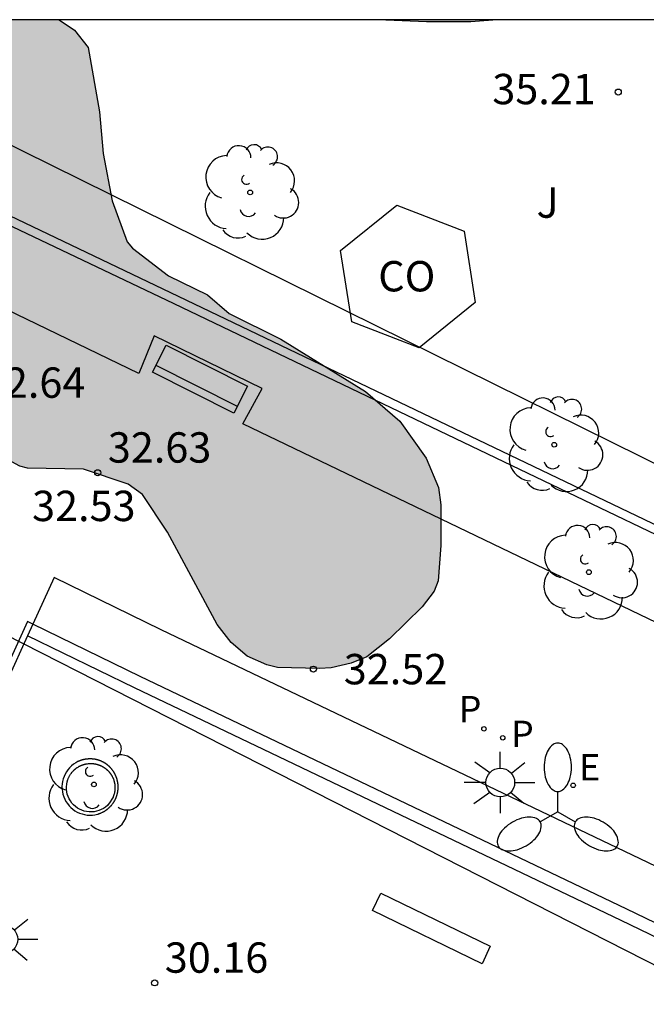
# Model space of a CAD drawing. Units: millimetres. Extents: x 585193 to 585544, y 4796539 to 4796791.
# Drawn here: x 585332 to 585347, y 4796766 to 4796790 of the extents above; entities that cross this region are included whole.
import ezdxf

# ---------------------------------------------------------------- set-up
doc = ezdxf.new("R2010")
doc.units = ezdxf.units.MM
for name, color, linetype in [('010106', 9, 'Continuous'), ('020204', 9, 'Continuous'), ('020308', 9, 'Continuous'), ('060106', 9, 'BARANDILLA'), ('060124', 9, 'Continuous'), ('060144', 9, 'Continuous'), ('060145', 9, 'Continuous'), ('070105', 6, 'Continuous'), ('080107', 9, 'Continuous'), ('080301', 9, 'Continuous'), ('090202', 1, 'Continuous'), ('100101', 9, 'Continuous'), ('100106', 63, 'Continuous'), ('100202', 3, 'Continuous'), ('100302', 7, 'Continuous'), ('110103', 9, 'Continuous'), ('130101', 9, 'Continuous'), ('210203', 4, 'Continuous'), ('210205', 4, 'Continuous'), ('210303', 4, 'Continuous'), ('210305', 4, 'Continuous'), ('220207', 9, 'Continuous'), ('220307', 9, 'Continuous'), ('250205', 9, 'Continuous'), ('250206', 9, 'Continuous'), ('990504', 63, 'Continuous')]:
    doc.layers.add(name, color=color, linetype=linetype)
doc.styles.add('ARIAL', font='ARIAL.TTF', dxfattribs={"height": 1})
doc.styles.add('ROMANS', font='romans__.ttf', dxfattribs={"height": 1})
doc.linetypes.add('BARANDILLA', pattern='A,1,[201,DONOSTI.shx,S=0.1,R=0,X=0,Y=0],1', length=2)

# ---------------------------------------------------------------- blocks, each defined once
blk = doc.blocks.new('PLUVI3')
blk.add_circle((0, 0), 0.055)
blk = doc.blocks.new('REGALU')
blk.add_circle((0, 0), 0.055)
blk = doc.blocks.new('COTAPU')
blk.add_circle((0, 0), 0.075)
blk = doc.blocks.new('FAROLA')
for p, q in [((0, 0.355), (0, 0.755)), ((-0.63, 0.51), (-0.255, 0.245)), ((0.605, 0.49), (0.276, 0.223)), ((-0.355, 0), (-0.895, 0)), ((0.355, 0), (0.855, 0)), ((-0.65, -0.52), (-0.255, -0.24)), ((0, -0.355), (0, -0.755)), ((0.585, -0.52), (0.256, -0.246))]:
    blk.add_line(p, q)
blk.add_circle((0, 0), 0.355)
blk = doc.blocks.new('BANCO')
blk.add_line((1.125, 0.1875), (-1.125, 0.1875))
blk.add_lwpolyline([(1.125, 0.75), (1.125, 0), (-1.125, 0), (-1.125, 0.75)], close=True)
blk = doc.blocks.new('ARBOL')
blk.add_circle((0, 0), 0.0587)
for centre, radius, start, end in [((-0.28, 0.855), 0.3, 359.2878, 173.6078), ((0.097, 0.97), 0.21, 23.1565, 160.4665), ((0.438, 0.881), 0.24, 301.578, 139.328), ((-0.564, 0.381), 0.532, 92.28, 254.58), ((0.656, 0.288), 0.443, 319.8556, 114.7656), ((-0.091, 0.321), 0.12, 119.14, 310.56), ((0.819, -0.249), 0.383, 235.5275, 62.0275), ((-0.556, -0.339), 0.555, 142.64, 266.54), ((-0.039, -0.384), 0.21, 189.64, 323.88), ((0.299, -0.624), 0.532, 224.67, 0.24), ((-0.301, -0.676), 0.45, 213.78, 295.32)]:
    blk.add_arc(centre, radius, start, end)
blk = doc.blocks.new('PLUVI2')
blk.add_circle((0, 0), 0.055)
blk = doc.blocks.new('FAROLM')
for q in [(0, 0.5), (0.433, -0.25), (-0.433, -0.25)]:
    blk.add_line((0, 0), q)
for points in [[(0, 0.5, 0.159986), (0.117, 0.538, 0.106322), (0.238, 0.675, 0.071006), (0.309, 0.858, 0.057309), (0.337, 1.099, 0.057309), (0.309, 1.339, 0.071006), (0.238, 1.522, 0.106322), (0.117, 1.659, 0.159986), (0, 1.697, 0.159986), (-0.117, 1.659, 0.106322), (-0.238, 1.522, 0.071006), (-0.309, 1.339, 0.057309), (-0.337, 1.099, 0.057309), (-0.309, 0.858, 0.071006), (-0.238, 0.675, 0.106322), (-0.117, 0.538, 0.159986)], [(-0.433, -0.25, 0.159986), (-0.525, -0.168, 0.106322), (-0.704, -0.131, 0.071006), (-0.898, -0.161, 0.057309), (-1.12, -0.258, 0.057309), (-1.315, -0.402, 0.071006), (-1.437, -0.555, 0.106322), (-1.495, -0.728, 0.159986), (-1.47, -0.849, 0.159986), (-1.378, -0.931, 0.106322), (-1.199, -0.967, 0.071006), (-1.005, -0.937, 0.057309), (-0.783, -0.841, 0.057309), (-0.588, -0.697, 0.071006), (-0.466, -0.544, 0.106322), (-0.408, -0.371, 0.159986)], [(0.433, -0.25, 0.159986), (0.408, -0.371, 0.106322), (0.466, -0.544, 0.071006), (0.588, -0.697, 0.057309), (0.783, -0.841, 0.057309), (1.005, -0.937, 0.071006), (1.199, -0.967, 0.106322), (1.378, -0.931, 0.159986), (1.47, -0.849, 0.159986), (1.495, -0.728, 0.106322), (1.437, -0.555, 0.071006), (1.315, -0.402, 0.057309), (1.12, -0.258, 0.057309), (0.898, -0.161, 0.071006), (0.704, -0.131, 0.106322), (0.525, -0.168, 0.159986)]]:
    blk.add_lwpolyline(points, format="xyb", close=True)

msp = doc.modelspace()

# ---------------------------------------------------------------- hatches: boundary and pattern name
at = {"layer": '990504'}
for points in [[(585310.109, 4796790.088), (585332.963, 4796790.087), (585333.345, 4796789.832), (585333.679, 4796789.4), (585333.963, 4796787.811), (585334.051, 4796786.789), (585334.269, 4796785.615), (585334.643, 4796784.601), (585334.775, 4796784.447), (585335.663, 4796783.765), (585336.625, 4796783.291), (585337.161, 4796782.835), (585338.437, 4796782.201), (585340.533, 4796780.903), (585341.381, 4796780.175), (585342.025, 4796779.255), (585342.335, 4796778.533), (585342.391, 4796778.105), (585342.395, 4796777.103), (585342.329, 4796776.227), (585342.225, 4796775.969), (585341.931, 4796775.583), (585341.121, 4796774.795), (585340.565, 4796774.355), (585340.175, 4796774.193), (585339.683, 4796774.081), (585339.391, 4796774.063), (585338.355, 4796774.091), (585338.097, 4796774.153), (585337.609, 4796774.365), (585337.215, 4796774.707), (585336.869, 4796775.149), (585335.643, 4796777.431), (585335.025, 4796778.357), (585334.667, 4796778.613), (585333.561, 4796778.987), (585332.185, 4796779.015), (585331.989, 4796779.065), (585330.939, 4796779.633), (585330.131, 4796780.311), (585329.375, 4796780.787), (585328.703, 4796781.159), (585327.447, 4796781.533), (585325.001, 4796782.883), (585324.424, 4796783.285), (585323.592, 4796783.499), (585322.526, 4796783.911), (585321.474, 4796784.345), (585321.106, 4796784.649), (585319.888, 4796785.049), (585318.734, 4796785.529), (585316.468, 4796786.855), (585315.554, 4796787.499), (585315.442, 4796788.205), (585315.352, 4796788.397), (585314.982, 4796788.931), (585314.81, 4796789.089), (585314.61, 4796789.201), (585313.322, 4796789.497), (585312.244, 4796789.571)], [(585343.786, 4796790.087), (585340.833, 4796790.087), (585342.039, 4796790.036), (585343.131, 4796790.036)], [(585343.786, 4796790.087), (585340.833, 4796790.087), (585342.039, 4796790.036), (585343.131, 4796790.036)], [(585343.786, 4796790.087), (585340.833, 4796790.087), (585342.039, 4796790.036), (585343.131, 4796790.036)], [(585343.786, 4796790.087), (585340.833, 4796790.087), (585342.039, 4796790.036), (585343.131, 4796790.036)]]:
    msp.add_hatch(color=256, dxfattribs=at).paths.add_polyline_path(points)

# ---------------------------------------------------------------- linework, layer by layer
at = {"layer": '010106', "flags": 128}
msp.add_lwpolyline([(585194.124, 4796540.098), (585544.114, 4796540.09), (585544.119, 4796790.083), (585194.129, 4796790.09)], close=True, dxfattribs=at)
at = {"layer": '060106'}
msp.add_polyline3d([(585333.428, 4796771.763, 30.239), (585333.371, 4796771.733, 30.239), (585333.318, 4796771.697, 30.238), (585333.267, 4796771.657, 30.238), (585333.221, 4796771.612, 30.238), (585333.179, 4796771.563, 30.237), (585333.142, 4796771.511, 30.237), (585333.11, 4796771.455, 30.237), (585333.083, 4796771.397, 30.236), (585333.061, 4796771.336, 30.236), (585333.046, 4796771.273, 30.236), (585333.036, 4796771.21, 30.235), (585333.032, 4796771.146, 30.235), (585333.034, 4796771.081, 30.235), (585333.042, 4796771.017, 30.234), (585333.056, 4796770.955, 30.234), (585333.075, 4796770.893, 30.234), (585333.1, 4796770.834, 30.233), (585333.131, 4796770.777, 30.233), (585333.167, 4796770.724, 30.233), (585333.207, 4796770.674, 30.232), (585333.252, 4796770.628, 30.232), (585333.301, 4796770.586, 30.232), (585333.353, 4796770.549, 30.231), (585333.409, 4796770.517, 30.231), (585333.468, 4796770.49, 30.231), (585333.529, 4796770.469, 30.23), (585333.591, 4796770.453, 30.23), (585333.655, 4796770.443, 30.23), (585333.719, 4796770.44, 30.229), (585333.783, 4796770.442, 30.229), (585333.847, 4796770.45, 30.228), (585333.91, 4796770.464, 30.228), (585333.916, 4796770.466, 30.228), (585333.923, 4796770.468, 30.228), (585333.931, 4796770.47, 30.228), (585333.935, 4796770.472, 30.228), (585333.942, 4796770.474, 30.228), (585333.952, 4796770.477, 30.228), (585333.958, 4796770.479, 30.228), (585333.965, 4796770.482, 30.228), (585333.978, 4796770.487, 30.228), (585333.985, 4796770.489, 30.228), (585333.99, 4796770.491, 30.228), (585334, 4796770.496, 30.228), (585334.001, 4796770.496, 30.228), (585334.016, 4796770.503, 30.228), (585334.021, 4796770.505, 30.228), (585334.031, 4796770.51, 30.228), (585334.036, 4796770.513, 30.228), (585334.042, 4796770.516, 30.228), (585334.052, 4796770.52, 30.228), (585334.057, 4796770.523, 30.228), (585334.067, 4796770.529, 30.228), (585334.071, 4796770.531, 30.228), (585334.077, 4796770.534, 30.228), (585334.083, 4796770.538, 30.228), (585334.089, 4796770.542, 30.228), (585334.096, 4796770.546, 30.228), (585334.104, 4796770.552, 30.228), (585334.11, 4796770.556, 30.228), (585334.118, 4796770.561, 30.228), (585334.125, 4796770.565, 30.228), (585334.129, 4796770.568, 30.228), (585334.133, 4796770.571, 30.228), (585334.141, 4796770.577, 30.228), (585334.149, 4796770.583, 30.228), (585334.151, 4796770.585, 30.228), (585334.156, 4796770.589, 30.228), (585334.16, 4796770.592, 30.228), (585334.164, 4796770.595, 30.228), (585334.171, 4796770.601, 30.228), (585334.176, 4796770.605, 30.228), (585334.186, 4796770.613, 30.228), (585334.193, 4796770.62, 30.228), (585334.204, 4796770.63, 30.228), (585334.209, 4796770.635, 30.228), (585334.223, 4796770.649, 30.228), (585334.226, 4796770.652, 30.228), (585334.24, 4796770.667, 30.228), (585334.246, 4796770.674, 30.228), (585334.252, 4796770.681, 30.228), (585334.259, 4796770.689, 30.228), (585334.265, 4796770.696, 30.228), (585334.276, 4796770.71, 30.228), (585334.281, 4796770.716, 30.228), (585334.283, 4796770.72, 30.228), (585334.287, 4796770.725, 30.228), (585334.29, 4796770.729, 30.228), (585334.295, 4796770.736, 30.228), (585334.299, 4796770.742, 30.228), (585334.303, 4796770.747, 30.228), (585334.307, 4796770.753, 30.228), (585334.311, 4796770.76, 30.228), (585334.314, 4796770.765, 30.228), (585334.318, 4796770.77, 30.228), (585334.323, 4796770.78, 30.228), (585334.328, 4796770.787, 30.228), (585334.334, 4796770.799, 30.228), (585334.337, 4796770.804, 30.228), (585334.344, 4796770.817, 30.228), (585334.347, 4796770.823, 30.228), (585334.349, 4796770.828, 30.228), (585334.352, 4796770.834, 30.228), (585334.354, 4796770.837, 30.228), (585334.356, 4796770.841, 30.228), (585334.358, 4796770.847, 30.228), (585334.361, 4796770.852, 30.228), (585334.363, 4796770.857, 30.228), (585334.365, 4796770.861, 30.228), (585334.368, 4796770.87, 30.228), (585334.371, 4796770.877, 30.228), (585334.373, 4796770.883, 30.228), (585334.376, 4796770.889, 30.228), (585334.377, 4796770.893, 30.228), (585334.381, 4796770.903, 30.228), (585334.382, 4796770.908, 30.228), (585334.383, 4796770.91, 30.228), (585334.386, 4796770.919, 30.228), (585334.387, 4796770.921, 30.228), (585334.389, 4796770.926, 30.228), (585334.39, 4796770.93, 30.228), (585334.391, 4796770.934, 30.228), (585334.393, 4796770.94, 30.228), (585334.394, 4796770.946, 30.228), (585334.395, 4796770.948, 30.228), (585334.396, 4796770.952, 30.228), (585334.396, 4796770.953, 30.228), (585334.397, 4796770.956, 30.228), (585334.398, 4796770.96, 30.228), (585334.399, 4796770.962, 30.228), (585334.4, 4796770.968, 30.228), (585334.402, 4796770.974, 30.228), (585334.403, 4796770.981, 30.228), (585334.404, 4796770.986, 30.228), (585334.405, 4796770.99, 30.228), (585334.406, 4796770.993, 30.228), (585334.406, 4796770.995, 30.228), (585334.406, 4796770.996, 30.228), (585334.408, 4796771.002, 30.228), (585334.408, 4796771.005, 30.228), (585334.409, 4796771.008, 30.228), (585334.41, 4796771.012, 30.228), (585334.41, 4796771.015, 30.228), (585334.411, 4796771.018, 30.228), (585334.411, 4796771.021, 30.228), (585334.412, 4796771.029, 30.228), (585334.415, 4796771.046, 30.228), (585334.416, 4796771.059, 30.228), (585334.417, 4796771.065, 30.228), (585334.418, 4796771.074, 30.228), (585334.419, 4796771.084, 30.228), (585334.419, 4796771.086, 30.228), (585334.419, 4796771.095, 30.228), (585334.419, 4796771.098, 30.228), (585334.42, 4796771.1, 30.228), (585334.42, 4796771.106, 30.228), (585334.42, 4796771.11, 30.228), (585334.42, 4796771.111, 30.228), (585334.42, 4796771.124, 30.228), (585334.42, 4796771.139, 30.228), (585334.42, 4796771.144, 30.228), (585334.42, 4796771.146, 30.228), (585334.42, 4796771.154, 30.228), (585334.42, 4796771.162, 30.228), (585334.419, 4796771.171, 30.228), (585334.419, 4796771.177, 30.228), (585334.419, 4796771.182, 30.228), (585334.418, 4796771.187, 30.228), (585334.418, 4796771.189, 30.228), (585334.418, 4796771.193, 30.228), (585334.418, 4796771.197, 30.228), (585334.417, 4796771.205, 30.228), (585334.417, 4796771.208, 30.228), (585334.416, 4796771.211, 30.228), (585334.416, 4796771.216, 30.228), (585334.415, 4796771.224, 30.228), (585334.414, 4796771.228, 30.228), (585334.413, 4796771.238, 30.228), (585334.412, 4796771.243, 30.228), (585334.412, 4796771.244, 30.228), (585334.41, 4796771.254, 30.228), (585334.408, 4796771.264, 30.228), (585334.407, 4796771.27, 30.228), (585334.405, 4796771.279, 30.228), (585334.404, 4796771.283, 30.228), (585334.403, 4796771.289, 30.228), (585334.402, 4796771.295, 30.228), (585334.401, 4796771.298, 30.228), (585334.4, 4796771.3, 30.228), (585334.399, 4796771.303, 30.228), (585334.399, 4796771.305, 30.228), (585334.398, 4796771.311, 30.228), (585334.396, 4796771.317, 30.228), (585334.396, 4796771.318, 30.228), (585334.394, 4796771.322, 30.228), (585334.393, 4796771.328, 30.228), (585334.391, 4796771.334, 30.228), (585334.387, 4796771.347, 30.228), (585334.386, 4796771.351, 30.228), (585334.384, 4796771.356, 30.228), (585334.382, 4796771.363, 30.228), (585334.381, 4796771.365, 30.228), (585334.378, 4796771.372, 30.228), (585334.377, 4796771.376, 30.228), (585334.375, 4796771.382, 30.228), (585334.372, 4796771.39, 30.228), (585334.37, 4796771.395, 30.228), (585334.368, 4796771.4, 30.228), (585334.366, 4796771.404, 30.228), (585334.362, 4796771.414, 30.228), (585334.361, 4796771.416, 30.228), (585334.358, 4796771.423, 30.228), (585334.354, 4796771.432, 30.228), (585334.351, 4796771.438, 30.228), (585334.349, 4796771.44, 30.228), (585334.346, 4796771.446, 30.228), (585334.344, 4796771.452, 30.228), (585334.34, 4796771.46, 30.228), (585334.337, 4796771.464, 30.228), (585334.333, 4796771.472, 30.228), (585334.33, 4796771.477, 30.228), (585334.326, 4796771.485, 30.228), (585334.323, 4796771.49, 30.228), (585334.319, 4796771.496, 30.228), (585334.315, 4796771.502, 30.228), (585334.31, 4796771.51, 30.228), (585334.307, 4796771.515, 30.228), (585334.303, 4796771.521, 30.228), (585334.297, 4796771.529, 30.228), (585334.295, 4796771.533, 30.228), (585334.292, 4796771.537, 30.228), (585334.288, 4796771.543, 30.228), (585334.286, 4796771.545, 30.228), (585334.283, 4796771.549, 30.228), (585334.279, 4796771.555, 30.228), (585334.276, 4796771.559, 30.228), (585334.273, 4796771.562, 30.228), (585334.268, 4796771.569, 30.228), (585334.267, 4796771.569, 30.228), (585334.265, 4796771.573, 30.228), (585334.261, 4796771.577, 30.228), (585334.259, 4796771.58, 30.228), (585334.256, 4796771.584, 30.228), (585334.253, 4796771.587, 30.228), (585334.252, 4796771.588, 30.228), (585334.25, 4796771.59, 30.228), (585334.249, 4796771.592, 30.228), (585334.247, 4796771.593, 30.228), (585334.245, 4796771.596, 30.228), (585334.245, 4796771.596, 30.228), (585334.243, 4796771.598, 30.228), (585334.242, 4796771.599, 30.228), (585334.241, 4796771.6, 30.228), (585334.239, 4796771.603, 30.228), (585334.237, 4796771.604, 30.228), (585334.236, 4796771.606, 30.228), (585334.235, 4796771.607, 30.228), (585334.234, 4796771.608, 30.228), (585334.232, 4796771.61, 30.228), (585334.228, 4796771.614, 30.228), (585334.227, 4796771.615, 30.228), (585334.225, 4796771.617, 30.228), (585334.224, 4796771.619, 30.228), (585334.222, 4796771.621, 30.228), (585334.219, 4796771.624, 30.228), (585334.216, 4796771.626, 30.228), (585334.215, 4796771.628, 30.228), (585334.213, 4796771.63, 30.228), (585334.212, 4796771.63, 30.228), (585334.208, 4796771.634, 30.228), (585334.205, 4796771.637, 30.228), (585334.204, 4796771.639, 30.228), (585334.202, 4796771.64, 30.228), (585334.2, 4796771.642, 30.228), (585334.197, 4796771.645, 30.228), (585334.196, 4796771.646, 30.228), (585334.195, 4796771.646, 30.228), (585334.195, 4796771.647, 30.228), (585334.194, 4796771.648, 30.228), (585334.193, 4796771.649, 30.228), (585334.193, 4796771.649, 30.228), (585334.192, 4796771.649, 30.228), (585334.192, 4796771.649, 30.228), (585334.191, 4796771.65, 30.228), (585334.19, 4796771.651, 30.228), (585334.19, 4796771.652, 30.228), (585334.189, 4796771.652, 30.228), (585334.187, 4796771.654, 30.228), (585334.187, 4796771.654, 30.228), (585334.186, 4796771.655, 30.228), (585334.184, 4796771.656, 30.228), (585334.183, 4796771.658, 30.228), (585334.181, 4796771.659, 30.228), (585334.18, 4796771.66, 30.228), (585334.178, 4796771.662, 30.228), (585334.177, 4796771.663, 30.228), (585334.176, 4796771.664, 30.228), (585334.174, 4796771.665, 30.228), (585334.173, 4796771.666, 30.228), (585334.172, 4796771.667, 30.228), (585334.171, 4796771.668, 30.228), (585334.17, 4796771.669, 30.228), (585334.168, 4796771.67, 30.228), (585334.167, 4796771.671, 30.228), (585334.166, 4796771.672, 30.228), (585334.165, 4796771.673, 30.228), (585334.163, 4796771.674, 30.228), (585334.162, 4796771.675, 30.228), (585334.161, 4796771.676, 30.228), (585334.159, 4796771.677, 30.228), (585334.158, 4796771.678, 30.228), (585334.156, 4796771.68, 30.228), (585334.154, 4796771.682, 30.228), (585334.152, 4796771.683, 30.228), (585334.151, 4796771.684, 30.228), (585334.15, 4796771.685, 30.228), (585334.148, 4796771.686, 30.228), (585334.147, 4796771.687, 30.228), (585334.145, 4796771.688, 30.228), (585334.144, 4796771.689, 30.228), (585334.143, 4796771.69, 30.228), (585334.142, 4796771.691, 30.228), (585334.139, 4796771.693, 30.228), (585334.138, 4796771.694, 30.228), (585334.135, 4796771.696, 30.228), (585334.135, 4796771.696, 30.228), (585334.132, 4796771.698, 30.228), (585334.13, 4796771.699, 30.228), (585334.127, 4796771.702, 30.228), (585334.126, 4796771.703, 30.228), (585334.124, 4796771.704, 30.228), (585334.121, 4796771.706, 30.228), (585334.119, 4796771.707, 30.228), (585334.118, 4796771.708, 30.228), (585334.117, 4796771.709, 30.228), (585334.113, 4796771.711, 30.228), (585334.112, 4796771.712, 30.228), (585334.11, 4796771.714, 30.228), (585334.108, 4796771.714, 30.228), (585334.104, 4796771.717, 30.228), (585334.102, 4796771.719, 30.228), (585334.101, 4796771.719, 30.228), (585334.098, 4796771.721, 30.228), (585334.095, 4796771.723, 30.228), (585334.093, 4796771.724, 30.228), (585334.091, 4796771.725, 30.228), (585334.089, 4796771.727, 30.228), (585334.086, 4796771.728, 30.228), (585334.085, 4796771.729, 30.228), (585334.083, 4796771.73, 30.228), (585334.083, 4796771.731, 30.228), (585334.081, 4796771.732, 30.228), (585334.08, 4796771.732, 30.228), (585334.078, 4796771.734, 30.228), (585334.076, 4796771.735, 30.228), (585334.073, 4796771.736, 30.228), (585334.072, 4796771.737, 30.228), (585334.071, 4796771.738, 30.228), (585334.07, 4796771.738, 30.228), (585334.069, 4796771.739, 30.228), (585334.068, 4796771.739, 30.228), (585334.066, 4796771.74, 30.228), (585334.066, 4796771.741, 30.228), (585334.061, 4796771.743, 30.228), (585334.059, 4796771.744, 30.228), (585334.056, 4796771.746, 30.228), (585334.054, 4796771.747, 30.228), (585334.052, 4796771.748, 30.228), (585334.05, 4796771.749, 30.228), (585334.048, 4796771.75, 30.228), (585334.047, 4796771.75, 30.228), (585334.047, 4796771.751, 30.228), (585334.045, 4796771.752, 30.228), (585334.043, 4796771.753, 30.228), (585334.042, 4796771.753, 30.228), (585334.04, 4796771.754, 30.228), (585334.039, 4796771.755, 30.228), (585334.037, 4796771.756, 30.228), (585334.036, 4796771.756, 30.228), (585334.035, 4796771.757, 30.228), (585334.033, 4796771.758, 30.228), (585334.032, 4796771.758, 30.228), (585334.029, 4796771.76, 30.228), (585334.026, 4796771.761, 30.228), (585334.019, 4796771.764, 30.228), (585334.017, 4796771.765, 30.228), (585334.016, 4796771.766, 30.228), (585334.014, 4796771.767, 30.228), (585334.013, 4796771.767, 30.228), (585334.012, 4796771.768, 30.228), (585334.009, 4796771.769, 30.228), (585334.006, 4796771.77, 30.228), (585334.004, 4796771.771, 30.228), (585334.002, 4796771.772, 30.228), (585334.001, 4796771.773, 30.228), (585333.995, 4796771.775, 30.228), (585333.994, 4796771.776, 30.228), (585333.992, 4796771.777, 30.228), (585333.989, 4796771.778, 30.228), (585333.988, 4796771.778, 30.228), (585333.985, 4796771.779, 30.228), (585333.984, 4796771.78, 30.228), (585333.981, 4796771.781, 30.228), (585333.978, 4796771.782, 30.228), (585333.977, 4796771.782, 30.228), (585333.976, 4796771.783, 30.228), (585333.975, 4796771.783, 30.228), (585333.973, 4796771.784, 30.228), (585333.971, 4796771.785, 30.228), (585333.967, 4796771.786, 30.228), (585333.965, 4796771.787, 30.228), (585333.965, 4796771.787, 30.228), (585333.961, 4796771.788, 30.228), (585333.958, 4796771.789, 30.228), (585333.956, 4796771.79, 30.228), (585333.955, 4796771.79, 30.228), (585333.953, 4796771.791, 30.228), (585333.952, 4796771.792, 30.228), (585333.95, 4796771.792, 30.228), (585333.947, 4796771.793, 30.228), (585333.946, 4796771.794, 30.228), (585333.944, 4796771.794, 30.228), (585333.941, 4796771.795, 30.228), (585333.938, 4796771.796, 30.228), (585333.935, 4796771.797, 30.228), (585333.934, 4796771.798, 30.228), (585333.932, 4796771.798, 30.228), (585333.93, 4796771.799, 30.228), (585333.926, 4796771.8, 30.228), (585333.924, 4796771.801, 30.228), (585333.923, 4796771.801, 30.228), (585333.919, 4796771.802, 30.228), (585333.917, 4796771.803, 30.228), (585333.915, 4796771.803, 30.228), (585333.912, 4796771.804, 30.228), (585333.909, 4796771.805, 30.228), (585333.906, 4796771.806, 30.228), (585333.901, 4796771.807, 30.228), (585333.897, 4796771.808, 30.228), (585333.895, 4796771.809, 30.228), (585333.892, 4796771.809, 30.228), (585333.89, 4796771.81, 30.228), (585333.889, 4796771.81, 30.228), (585333.887, 4796771.81, 30.228), (585333.884, 4796771.811, 30.228), (585333.882, 4796771.812, 30.228), (585333.88, 4796771.812, 30.228), (585333.877, 4796771.813, 30.228), (585333.875, 4796771.813, 30.228), (585333.872, 4796771.814, 30.228), (585333.871, 4796771.814, 30.228), (585333.868, 4796771.815, 30.228), (585333.866, 4796771.815, 30.228), (585333.864, 4796771.816, 30.228), (585333.861, 4796771.816, 30.228), (585333.858, 4796771.817, 30.228), (585333.855, 4796771.817, 30.228), (585333.853, 4796771.818, 30.228), (585333.851, 4796771.818, 30.228), (585333.849, 4796771.819, 30.228), (585333.845, 4796771.819, 30.228), (585333.842, 4796771.82, 30.228), (585333.84, 4796771.82, 30.228), (585333.834, 4796771.821, 30.228), (585333.831, 4796771.822, 30.228), (585333.826, 4796771.822, 30.228), (585333.821, 4796771.823, 30.228), (585333.818, 4796771.823, 30.228), (585333.815, 4796771.824, 30.228), (585333.812, 4796771.824, 30.228), (585333.809, 4796771.825, 30.228), (585333.806, 4796771.825, 30.228), (585333.804, 4796771.825, 30.228), (585333.801, 4796771.825, 30.228), (585333.799, 4796771.826, 30.228), (585333.796, 4796771.826, 30.228), (585333.791, 4796771.827, 30.228), (585333.788, 4796771.827, 30.228), (585333.787, 4796771.827, 30.228), (585333.782, 4796771.827, 30.228), (585333.779, 4796771.828, 30.228), (585333.775, 4796771.828, 30.228), (585333.773, 4796771.828, 30.228), (585333.767, 4796771.828, 30.228), (585333.764, 4796771.829, 30.228), (585333.76, 4796771.829, 30.228), (585333.756, 4796771.829, 30.228), (585333.753, 4796771.829, 30.228), (585333.75, 4796771.829, 30.228), (585333.746, 4796771.829, 30.228), (585333.742, 4796771.829, 30.228), (585333.735, 4796771.83, 30.228), (585333.73, 4796771.83, 30.228), (585333.729, 4796771.83, 30.228), (585333.723, 4796771.83, 30.228), (585333.721, 4796771.83, 30.228), (585333.717, 4796771.83, 30.228), (585333.715, 4796771.83, 30.228), (585333.712, 4796771.83, 30.228), (585333.711, 4796771.829, 30.228), (585333.707, 4796771.829, 30.228), (585333.703, 4796771.829, 30.228), (585333.7, 4796771.829, 30.228), (585333.696, 4796771.829, 30.228), (585333.694, 4796771.829, 30.228), (585333.686, 4796771.829, 30.228), (585333.682, 4796771.828, 30.228), (585333.676, 4796771.828, 30.228), (585333.67, 4796771.827, 30.228), (585333.663, 4796771.827, 30.228), (585333.657, 4796771.826, 30.228), (585333.649, 4796771.825, 30.228), (585333.643, 4796771.825, 30.228), (585333.638, 4796771.824, 30.228), (585333.633, 4796771.824, 30.228), (585333.63, 4796771.823, 30.228), (585333.622, 4796771.822, 30.228), (585333.617, 4796771.821, 30.228), (585333.614, 4796771.821, 30.228), (585333.609, 4796771.82, 30.228), (585333.604, 4796771.819, 30.228), (585333.597, 4796771.818, 30.228), (585333.594, 4796771.817, 30.228), (585333.59, 4796771.816, 30.228), (585333.585, 4796771.815, 30.228), (585333.58, 4796771.814, 30.228), (585333.578, 4796771.814, 30.228), (585333.575, 4796771.813, 30.228), (585333.57, 4796771.812, 30.228), (585333.567, 4796771.811, 30.228), (585333.565, 4796771.811, 30.228), (585333.563, 4796771.811, 30.228), (585333.56, 4796771.81, 30.228), (585333.555, 4796771.809, 30.228), (585333.552, 4796771.808, 30.228), (585333.545, 4796771.806, 30.228), (585333.545, 4796771.806, 30.228), (585333.539, 4796771.804, 30.228), (585333.535, 4796771.803, 30.228), (585333.53, 4796771.802, 30.228), (585333.526, 4796771.8, 30.228), (585333.521, 4796771.799, 30.228), (585333.514, 4796771.797, 30.228), (585333.509, 4796771.795, 30.228), (585333.503, 4796771.793, 30.228), (585333.496, 4796771.791, 30.228), (585333.49, 4796771.789, 30.228), (585333.485, 4796771.787, 30.228), (585333.48, 4796771.785, 30.228), (585333.474, 4796771.783, 30.228), (585333.47, 4796771.781, 30.228), (585333.466, 4796771.779, 30.228), (585333.462, 4796771.778, 30.228), (585333.457, 4796771.776, 30.228), (585333.451, 4796771.773, 30.228), (585333.445, 4796771.771, 30.228), (585333.437, 4796771.767, 30.228)], close=True, dxfattribs=at)
at = {"layer": '060124'}
msp.add_polyline3d([(585415.727, 4796734.83, 32.097), (585406.28, 4796739.306, 32.28), (585392.271, 4796745.968, 32.308), (585382.597, 4796750.625, 32.296), (585371.98, 4796755.701, 32.392), (585359.9, 4796761.535, 32.396), (585346.847, 4796767.835, 32.398), (585334.825, 4796773.583, 32.468), (585332.185, 4796774.871, 32.44)], dxfattribs=at)
at = {"layer": '060144'}
for points in [[(585332.315, 4796775.155, 32.437), (585332.179, 4796775.222, 32.436), (585331.561, 4796773.861, 32.593)], [(585415.853, 4796735.115, 32.126), (585414.072, 4796735.961, 32.126), (585406.414, 4796739.589, 32.274), (585392.406, 4796746.25, 32.302), (585382.732, 4796750.907, 32.29), (585372.115, 4796755.983, 32.386), (585360.036, 4796761.817, 32.39), (585346.982, 4796768.117, 32.392), (585334.961, 4796773.865, 32.462), (585332.315, 4796775.155, 32.437)]]:
    msp.add_polyline3d(points, dxfattribs=at)
at = {"layer": '060145'}
msp.add_polyline3d([(585355.829, 4796771.298, 32.68), (585337.5, 4796780.106, 32.776), (585337.977, 4796780.977, 32.748), (585335.309, 4796782.277, 32.761), (585334.93, 4796781.351, 32.768), (585330.652, 4796783.416, 32.772), (585323.776, 4796786.709, 32.835), (585316.742, 4796790.088, 32.888)], dxfattribs=at)
at = {"layer": '070105'}
for points in [[(585371.69, 4796765.929, 32.576), (585358.242, 4796772.315, 32.724), (585335.803, 4796783.068, 32.736), (585331.639, 4796785.054, 32.801), (585326.523, 4796787.571, 32.841), (585321.406, 4796790.088, 32.88)], [(585322.049, 4796790.088, 34.142), (585331.735, 4796785.251, 32.814), (585335.901, 4796783.264, 32.749), (585358.34, 4796772.511, 32.737), (585371.6, 4796766.215, 32.591), (585372.423, 4796767.466, 32.684), (585379.121, 4796780.981, 34.366), (585379.198, 4796780.941, 34.366)], [(585415.853, 4796735.115, 29.44), (585416.368, 4796736.276, 29.6), (585406.938, 4796740.743, 29.782), (585392.929, 4796747.405, 29.81), (585383.255, 4796752.061, 29.798), (585372.638, 4796757.138, 29.894), (585360.558, 4796762.972, 29.898), (585347.505, 4796769.272, 29.9), (585335.483, 4796775.02, 29.97), (585332.843, 4796776.308, 29.942), (585332.315, 4796775.155, 30.062)], [(585332.315, 4796775.155, 30.062), (585332.185, 4796774.871, 30.092)], [(585332.185, 4796774.871, 30.092), (585331.698, 4796773.797, 32.59)]]:
    msp.add_polyline3d(points, dxfattribs=at)
at = {"layer": '080107'}
msp.add_polyline3d([(585340.195, 4796782.627, 36.99), (585339.917, 4796784.387, 36.99), (585341.302, 4796785.507, 37.007), (585342.965, 4796784.867, 37.025), (585343.243, 4796783.107, 37.025), (585341.858, 4796781.988, 37.007), (585340.195, 4796782.627, 36.99)], dxfattribs=at)
at = {"layer": '100101'}
msp.add_polyline3d([(585334.294, 4796770.882, 30.229), (585334.268, 4796770.833, 30.236), (585334.226, 4796770.769, 30.236), (585334.154, 4796770.681, 30.235), (585334.107, 4796770.641, 30.235), (585334.056, 4796770.606, 30.235), (585334.002, 4796770.576, 30.235), (585333.945, 4796770.553, 30.234), (585333.886, 4796770.535, 30.234), (585333.825, 4796770.523, 30.234), (585333.764, 4796770.518, 30.234), (585333.702, 4796770.519, 30.233), (585333.641, 4796770.526, 30.233), (585333.581, 4796770.54, 30.233), (585333.522, 4796770.559, 30.233), (585333.466, 4796770.585, 30.232), (585333.413, 4796770.616, 30.232), (585333.363, 4796770.652, 30.232), (585333.317, 4796770.694, 30.232), (585333.276, 4796770.74, 30.231), (585333.24, 4796770.79, 30.231), (585333.209, 4796770.843, 30.231), (585333.184, 4796770.899, 30.231), (585333.164, 4796770.958, 30.231), (585333.151, 4796771.018, 30.23), (585333.144, 4796771.079, 30.23), (585333.143, 4796771.141, 30.23), (585333.149, 4796771.203, 30.23), (585333.161, 4796771.263, 30.229), (585333.179, 4796771.322, 30.229), (585333.183, 4796771.333, 30.229), (585333.189, 4796771.347, 30.229), (585333.194, 4796771.359, 30.229), (585333.199, 4796771.37, 30.229), (585333.203, 4796771.38, 30.229), (585333.21, 4796771.393, 30.229), (585333.222, 4796771.414, 30.229), (585333.229, 4796771.426, 30.229), (585333.234, 4796771.435, 30.229), (585333.246, 4796771.454, 30.229), (585333.256, 4796771.467, 30.229), (585333.264, 4796771.478, 30.229), (585333.27, 4796771.487, 30.229), (585333.28, 4796771.498, 30.229), (585333.289, 4796771.509, 30.229), (585333.297, 4796771.519, 30.229), (585333.31, 4796771.532, 30.229), (585333.318, 4796771.54, 30.229), (585333.324, 4796771.546, 30.229), (585333.332, 4796771.554, 30.229), (585333.336, 4796771.558, 30.229), (585333.344, 4796771.565, 30.229), (585333.352, 4796771.572, 30.229), (585333.359, 4796771.578, 30.229), (585333.365, 4796771.583, 30.229), (585333.371, 4796771.587, 30.229), (585333.379, 4796771.594, 30.229), (585333.386, 4796771.599, 30.229), (585333.391, 4796771.602, 30.229), (585333.395, 4796771.605, 30.229), (585333.408, 4796771.614, 30.229), (585333.411, 4796771.616, 30.229), (585333.416, 4796771.62, 30.229), (585333.431, 4796771.629, 30.229), (585333.438, 4796771.633, 30.229), (585333.446, 4796771.638, 30.229), (585333.452, 4796771.642, 30.229), (585333.461, 4796771.646, 30.229), (585333.47, 4796771.651, 30.229), (585333.476, 4796771.654, 30.229), (585333.485, 4796771.658, 30.229), (585333.49, 4796771.661, 30.229), (585333.499, 4796771.665, 30.229), (585333.51, 4796771.67, 30.229), (585333.514, 4796771.671, 30.229), (585333.519, 4796771.673, 30.229), (585333.523, 4796771.675, 30.229), (585333.531, 4796771.678, 30.229), (585333.543, 4796771.682, 30.229), (585333.554, 4796771.686, 30.229), (585333.557, 4796771.687, 30.229), (585333.564, 4796771.689, 30.229), (585333.569, 4796771.691, 30.229), (585333.575, 4796771.692, 30.229), (585333.582, 4796771.694, 30.229), (585333.587, 4796771.696, 30.229), (585333.589, 4796771.697, 30.229), (585333.594, 4796771.698, 30.229), (585333.6, 4796771.699, 30.229), (585333.603, 4796771.7, 30.229), (585333.609, 4796771.701, 30.229), (585333.617, 4796771.703, 30.229), (585333.625, 4796771.705, 30.229), (585333.634, 4796771.706, 30.229), (585333.638, 4796771.707, 30.229), (585333.642, 4796771.708, 30.229), (585333.647, 4796771.709, 30.229), (585333.65, 4796771.709, 30.229), (585333.663, 4796771.711, 30.229), (585333.684, 4796771.714, 30.229), (585333.689, 4796771.714, 30.229), (585333.691, 4796771.714, 30.229), (585333.694, 4796771.714, 30.229), (585333.697, 4796771.715, 30.229), (585333.721, 4796771.716, 30.229), (585333.722, 4796771.716, 30.229), (585333.729, 4796771.716, 30.229), (585333.735, 4796771.716, 30.229), (585333.743, 4796771.716, 30.229), (585333.754, 4796771.716, 30.229), (585333.761, 4796771.716, 30.229), (585333.766, 4796771.716, 30.229), (585333.774, 4796771.716, 30.229), (585333.776, 4796771.715, 30.229), (585333.784, 4796771.715, 30.229), (585333.789, 4796771.715, 30.229), (585333.791, 4796771.714, 30.229), (585333.798, 4796771.714, 30.229), (585333.809, 4796771.713, 30.229), (585333.81, 4796771.713, 30.229), (585333.821, 4796771.711, 30.229), (585333.826, 4796771.711, 30.229), (585333.832, 4796771.71, 30.229), (585333.835, 4796771.709, 30.229), (585333.839, 4796771.709, 30.229), (585333.843, 4796771.708, 30.229), (585333.851, 4796771.706, 30.229), (585333.854, 4796771.706, 30.229), (585333.86, 4796771.705, 30.229), (585333.866, 4796771.704, 30.229), (585333.873, 4796771.702, 30.229), (585333.877, 4796771.701, 30.229), (585333.88, 4796771.7, 30.229), (585333.883, 4796771.7, 30.229), (585333.888, 4796771.698, 30.229), (585333.893, 4796771.697, 30.229), (585333.899, 4796771.696, 30.229), (585333.903, 4796771.695, 30.229), (585333.91, 4796771.693, 30.229), (585333.915, 4796771.691, 30.229), (585333.918, 4796771.69, 30.229), (585333.921, 4796771.689, 30.229), (585333.926, 4796771.688, 30.229), (585333.929, 4796771.686, 30.229), (585333.934, 4796771.685, 30.229), (585333.941, 4796771.683, 30.229), (585333.942, 4796771.682, 30.229), (585333.945, 4796771.681, 30.229), (585333.952, 4796771.678, 30.229), (585333.955, 4796771.677, 30.229), (585333.96, 4796771.675, 30.229), (585333.964, 4796771.674, 30.229), (585333.973, 4796771.67, 30.229), (585333.979, 4796771.668, 30.229), (585333.984, 4796771.665, 30.229), (585333.988, 4796771.664, 30.229), (585333.994, 4796771.661, 30.229), (585333.999, 4796771.659, 30.229), (585334.001, 4796771.658, 30.229), (585334.005, 4796771.656, 30.229), (585334.014, 4796771.651, 30.229), (585334.02, 4796771.648, 30.229), (585334.025, 4796771.645, 30.229), (585334.033, 4796771.641, 30.229), (585334.036, 4796771.639, 30.229), (585334.042, 4796771.636, 30.229), (585334.046, 4796771.634, 30.229), (585334.051, 4796771.631, 30.229), (585334.056, 4796771.628, 30.229), (585334.061, 4796771.625, 30.229), (585334.069, 4796771.62, 30.229), (585334.074, 4796771.616, 30.229), (585334.079, 4796771.613, 30.229), (585334.085, 4796771.609, 30.229), (585334.09, 4796771.605, 30.229), (585334.093, 4796771.603, 30.229), (585334.1, 4796771.598, 30.229), (585334.105, 4796771.594, 30.229), (585334.111, 4796771.59, 30.229), (585334.117, 4796771.585, 30.229), (585334.122, 4796771.581, 30.229), (585334.127, 4796771.577, 30.229), (585334.132, 4796771.573, 30.229), (585334.138, 4796771.567, 30.229), (585334.144, 4796771.562, 30.229), (585334.151, 4796771.555, 30.229), (585334.157, 4796771.549, 30.229), (585334.163, 4796771.544, 30.229), (585334.167, 4796771.54, 30.229), (585334.172, 4796771.535, 30.229), (585334.175, 4796771.532, 30.229), (585334.179, 4796771.528, 30.229), (585334.183, 4796771.524, 30.229), (585334.187, 4796771.519, 30.229), (585334.19, 4796771.516, 30.229), (585334.193, 4796771.512, 30.229), (585334.197, 4796771.508, 30.229), (585334.201, 4796771.503, 30.229), (585334.203, 4796771.501, 30.229), (585334.21, 4796771.491, 30.229), (585334.213, 4796771.488, 30.229), (585334.216, 4796771.485, 30.229), (585334.219, 4796771.481, 30.229), (585334.222, 4796771.476, 30.229), (585334.224, 4796771.474, 30.229), (585334.226, 4796771.471, 30.229), (585334.228, 4796771.468, 30.229), (585334.232, 4796771.463, 30.229), (585334.234, 4796771.46, 30.229), (585334.238, 4796771.454, 30.229), (585334.242, 4796771.448, 30.229), (585334.244, 4796771.445, 30.229), (585334.244, 4796771.444, 30.229), (585334.247, 4796771.441, 30.229), (585334.248, 4796771.439, 30.229), (585334.251, 4796771.435, 30.229), (585334.253, 4796771.431, 30.229), (585334.256, 4796771.426, 30.229), (585334.257, 4796771.424, 30.229), (585334.26, 4796771.419, 30.229), (585334.262, 4796771.416, 30.229), (585334.265, 4796771.41, 30.229), (585334.266, 4796771.409, 30.229), (585334.268, 4796771.405, 30.229), (585334.27, 4796771.401, 30.229), (585334.272, 4796771.397, 30.229), (585334.276, 4796771.391, 30.229), (585334.276, 4796771.389, 30.229), (585334.281, 4796771.38, 30.229), (585334.285, 4796771.371, 30.229), (585334.287, 4796771.367, 30.229), (585334.291, 4796771.36, 30.229), (585334.292, 4796771.357, 30.229), (585334.293, 4796771.354, 30.229), (585334.295, 4796771.35, 30.229), (585334.297, 4796771.345, 30.229), (585334.299, 4796771.339, 30.229), (585334.302, 4796771.333, 30.229), (585334.305, 4796771.325, 30.229), (585334.305, 4796771.323, 30.229), (585334.31, 4796771.31, 30.229), (585334.311, 4796771.307, 30.229), (585334.314, 4796771.299, 30.229), (585334.316, 4796771.29, 30.229), (585334.319, 4796771.282, 30.229), (585334.321, 4796771.274, 30.229), (585334.322, 4796771.269, 30.229), (585334.324, 4796771.264, 30.229), (585334.325, 4796771.256, 30.229), (585334.327, 4796771.25, 30.229), (585334.329, 4796771.24, 30.229), (585334.33, 4796771.235, 30.229), (585334.332, 4796771.224, 30.229), (585334.333, 4796771.22, 30.229), (585334.333, 4796771.217, 30.229), (585334.335, 4796771.21, 30.229), (585334.336, 4796771.203, 30.229), (585334.338, 4796771.188, 30.229), (585334.338, 4796771.182, 30.229), (585334.339, 4796771.172, 30.229), (585334.34, 4796771.164, 30.229), (585334.341, 4796771.152, 30.229), (585334.341, 4796771.147, 30.229), (585334.341, 4796771.139, 30.229), (585334.342, 4796771.134, 30.229), (585334.342, 4796771.122, 30.229), (585334.342, 4796771.116, 30.229), (585334.342, 4796771.107, 30.229), (585334.342, 4796771.098, 30.229), (585334.341, 4796771.092, 30.229), (585334.341, 4796771.088, 30.229), (585334.341, 4796771.083, 30.229), (585334.341, 4796771.078, 30.229), (585334.34, 4796771.066, 30.229), (585334.339, 4796771.056, 30.229), (585334.338, 4796771.049, 30.229), (585334.338, 4796771.047, 30.229), (585334.337, 4796771.038, 30.229), (585334.336, 4796771.034, 30.229), (585334.335, 4796771.026, 30.229), (585334.334, 4796771.018, 30.229), (585334.331, 4796771.004, 30.229), (585334.33, 4796770.997, 30.229), (585334.327, 4796770.983, 30.229), (585334.323, 4796770.967, 30.229), (585334.322, 4796770.965, 30.229), (585334.315, 4796770.941, 30.229), (585334.314, 4796770.936, 30.229), (585334.309, 4796770.922, 30.229), (585334.307, 4796770.917, 30.229), (585334.306, 4796770.911, 30.229), (585334.301, 4796770.9, 30.229), (585334.3, 4796770.898, 30.229), (585334.3, 4796770.897, 30.229), (585334.3, 4796770.896, 30.229), (585334.299, 4796770.895, 30.229), (585334.299, 4796770.894, 30.229), (585334.298, 4796770.893, 30.229), (585334.298, 4796770.891, 30.229), (585334.297, 4796770.889, 30.229), (585334.296, 4796770.887, 30.229), (585334.296, 4796770.886, 30.229), (585334.295, 4796770.885, 30.229), (585334.295, 4796770.884, 30.229)], close=True, dxfattribs=at)
at = {"layer": '100106', "elevation": 38.359, "flags": 128}
for points in [[(585332.963, 4796790.087), (585333.345, 4796789.832), (585333.679, 4796789.4), (585333.963, 4796787.811), (585334.051, 4796786.789), (585334.269, 4796785.615), (585334.643, 4796784.601), (585334.775, 4796784.447), (585335.663, 4796783.765), (585336.625, 4796783.291), (585337.161, 4796782.835), (585338.437, 4796782.201), (585340.533, 4796780.903), (585341.381, 4796780.175), (585342.025, 4796779.255), (585342.335, 4796778.533), (585342.391, 4796778.105), (585342.395, 4796777.103), (585342.329, 4796776.227), (585342.225, 4796775.969), (585341.931, 4796775.583), (585341.121, 4796774.795), (585340.565, 4796774.355), (585340.175, 4796774.193), (585339.683, 4796774.081), (585339.391, 4796774.063), (585338.355, 4796774.091), (585338.097, 4796774.153), (585337.609, 4796774.365), (585337.215, 4796774.707), (585336.869, 4796775.149), (585335.643, 4796777.431), (585335.025, 4796778.357), (585334.667, 4796778.613), (585333.561, 4796778.987), (585332.185, 4796779.015), (585331.989, 4796779.065), (585330.939, 4796779.633)], [(585343.786, 4796790.087), (585343.131, 4796790.036), (585342.039, 4796790.036), (585340.833, 4796790.087)]]:
    msp.add_lwpolyline(points, dxfattribs=at)
at = {"layer": '110103'}
msp.add_polyline3d([(585340.913, 4796768.514, 30.137), (585343.61, 4796767.206, 30.118), (585343.413, 4796766.77, 30.114), (585340.707, 4796768.082, 30.132)], close=True, dxfattribs=at)
at = {"layer": '130101'}
for points in [[(585301.807, 4796790.088, 0), (585380.366, 4796750.092, 0), (585434.66, 4796725.884, 0), (585478.756, 4796712.486, 0), (585544.117, 4796694.864, 0)], [(585544.118, 4796705.325, 0), (585438.322, 4796734.315, 0), (585325.494, 4796790.088, 0)]]:
    msp.add_polyline3d(points, dxfattribs=at)

# ---------------------------------------------------------------- block references
at = {"layer": '020204', "rotation": 359.9987685839998}
for p in [(585346.774, 4796788.302, 35.212), (585333.916, 4796778.898, 32.632), (585339.244, 4796774.047, 32.52), (585335.323, 4796766.297, 30.156)]:
    msp.add_blockref('COTAPU', p, dxfattribs=at)
at = {"layer": '090202', "rotation": 333.2468260008678}
msp.add_blockref('BANCO', (585336.277, 4796780.876), dxfattribs=at)
at = {"layer": '100202', "rotation": 359.9987685839998}
for p in [(585337.681, 4796785.823, 38.215), (585345.193, 4796779.591, 40.465), (585346.049, 4796776.443, 32.743), (585333.822, 4796771.199, 30.257)]:
    msp.add_blockref('ARBOL', p, dxfattribs=at)
at = {"layer": '210203', "rotation": 359.9987685839998}
msp.add_blockref('PLUVI2', (585343.921, 4796772.351, 32.534), dxfattribs=at)
at = {"layer": '210205', "rotation": 359.9987685839998}
msp.add_blockref('PLUVI3', (585343.456, 4796772.571, 32.535), dxfattribs=at)
at = {"layer": '220207', "rotation": 359.9987685839998}
msp.add_blockref('REGALU', (585345.66, 4796771.177, 32.54), dxfattribs=at)
at = {"layer": '250205', "rotation": 359.9987685839998}
msp.add_blockref('FAROLM', (585345.28, 4796770.524, 32.597), dxfattribs=at)
at = {"layer": '250206', "rotation": 359.9987685839998}
for p in [(585343.86, 4796771.246, 32.58), (585331.585, 4796767.373, 30.107)]:
    msp.add_blockref('FAROLA', p, dxfattribs=at)

# ---------------------------------------------------------------- texts
at = {"layer": '020308', "style": 'ARIAL'}
for s, p in [('35.21', (585343.663, 4796788.002, 35.211)), ('32.64', (585331.054, 4796780.75, 32.643)), ('32.63', (585334.166, 4796779.148, 32.631)), ('32.53', (585332.294, 4796777.704, 32.531)), ('32.52', (585339.994, 4796773.672, 32.519)), ('30.16', (585335.573, 4796766.547, 30.155))]:
    msp.add_text(s, height=0.75, rotation=359.9988, dxfattribs=at).set_placement(p)
at = {"layer": '080301', "style": 'ARIAL'}
msp.add_text('CO', height=0.75, rotation=359.9988, dxfattribs=at).set_placement((585340.845, 4796783.378))
at = {"layer": '100302', "style": 'ARIAL'}
msp.add_text('J', height=0.75, rotation=359.9988, dxfattribs=at).set_placement((585344.755, 4796785.197))
at = {"layer": '210303', "style": 'ROMANS'}
msp.add_text('P', height=0.65, rotation=359.9988, dxfattribs=at).set_placement((585344.125, 4796772.123, 32.533))
at = {"layer": '210305', "style": 'ROMANS'}
msp.add_text('P', height=0.65, rotation=359.9988, dxfattribs=at).set_placement((585342.832, 4796772.735, 32.534))
at = {"layer": '220307', "style": 'ROMANS'}
msp.add_text('E', height=0.65, rotation=359.9988, dxfattribs=at).set_placement((585345.806, 4796771.299, 32.539))

doc.saveas('drawing.dxf')
